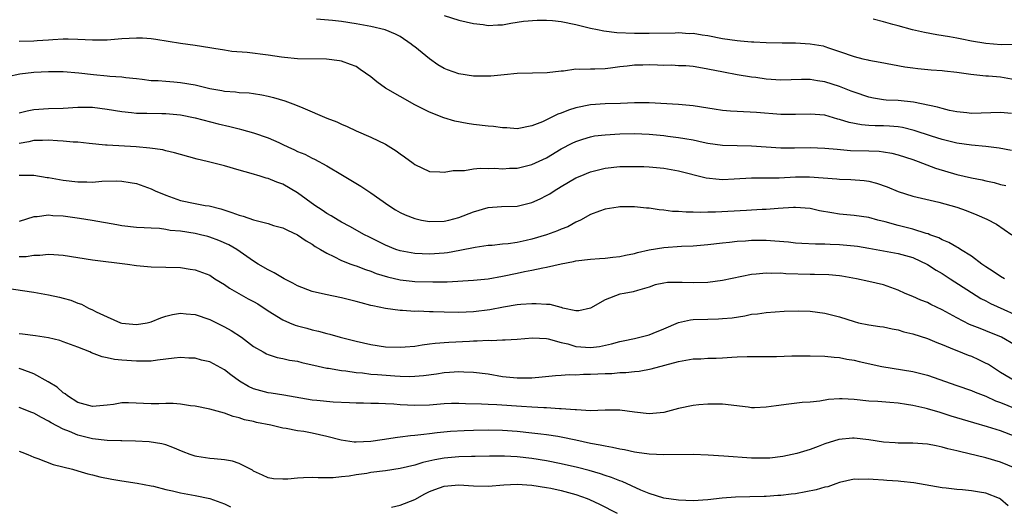
# Model space of a CAD drawing. Units: inches. Extents: x 2643000 to 2646000, y 1503000 to 1506000.
# Drawn here: x 2643801 to 2643936, y 1504672 to 1504738 of the extents above; entities that cross this region are included whole.
import ezdxf

# ---------------------------------------------------------------- set-up
doc = ezdxf.new("R2010")
doc.units = ezdxf.units.IN
doc.header["$MEASUREMENT"] = 0
doc.layers.add('LD26431503_2ft', color=91, linetype='Continuous')

msp = doc.modelspace()

# ---------------------------------------------------------------- linework, layer by layer
at = {"layer": 'LD26431503_2ft'}
for points, elevation in [([(2643936.47, 1504725.53), (2643935, 1504725.67), (2643931, 1504725.55), (2643930.39, 1504725.61), (2643929, 1504725.78), (2643928.03, 1504725.97), (2643927, 1504726.22), (2643926.4, 1504726.4), (2643923.09, 1504727.09), (2643921, 1504727.31), (2643919.38, 1504727.38), (2643919, 1504727.42), (2643917.62, 1504727.62), (2643917, 1504727.75), (2643915, 1504728.43), (2643914.6, 1504728.6), (2643913, 1504729.23), (2643911, 1504729.85), (2643909.98, 1504729.98), (2643909, 1504730.17), (2643907.82, 1504730.18), (2643905, 1504730.1), (2643903, 1504730.21), (2643901.57, 1504730.43), (2643901, 1504730.49), (2643899, 1504730.83), (2643897.16, 1504731.16), (2643895, 1504731.6), (2643893.81, 1504731.81), (2643893, 1504731.93), (2643892.03, 1504732.03), (2643891, 1504732.05), (2643890.12, 1504732.12), (2643889, 1504732.1), (2643888.14, 1504732.14), (2643887, 1504732.17), (2643886.14, 1504732.14), (2643885, 1504732.14), (2643883.99, 1504731.99), (2643883, 1504731.9), (2643881.71, 1504731.71), (2643881, 1504731.64), (2643879.58, 1504731.58), (2643879, 1504731.59), (2643877.53, 1504731.53), (2643877, 1504731.57), (2643875.31, 1504731.31), (2643875, 1504731.33), (2643873.08, 1504731.08), (2643871.06, 1504731.06), (2643869, 1504731), (2643867.2, 1504730.8), (2643865.37, 1504730.63), (2643865, 1504730.62), (2643863.38, 1504730.62), (2643863, 1504730.65), (2643861, 1504730.95), (2643859.49, 1504731.49), (2643859, 1504731.69), (2643858.17, 1504732.17), (2643857, 1504733.01), (2643855, 1504734.63), (2643854.78, 1504734.78), (2643854.5, 1504735), (2643853, 1504736.03), (2643852.38, 1504736.38), (2643850.96, 1504736.96), (2643849, 1504737.41), (2643848.52, 1504737.48), (2643847, 1504737.79), (2643845, 1504738.09), (2643843.78, 1504738.22), (2643841.59, 1504738.41)], 9040), ([(2643859, 1504738.91), (2643861, 1504738.27), (2643863, 1504737.83), (2643864.34, 1504737.66), (2643865, 1504737.55), (2643866.36, 1504737.64), (2643867, 1504737.65), (2643868.12, 1504737.88), (2643869, 1504737.98), (2643869.86, 1504738.14), (2643871.71, 1504738.29), (2643873, 1504738.28), (2643873.79, 1504738.21), (2643875, 1504738.07), (2643877, 1504737.66), (2643879, 1504737.2), (2643879.96, 1504737), (2643880.8, 1504736.8), (2643882.57, 1504736.57), (2643885, 1504736.5), (2643886.51, 1504736.51), (2643887, 1504736.5), (2643890.54, 1504736.54), (2643891, 1504736.57), (2643892.47, 1504736.47), (2643893, 1504736.48), (2643894.26, 1504736.26), (2643895, 1504736.17), (2643897, 1504735.77), (2643899, 1504735.48), (2643899.47, 1504735.47), (2643901, 1504735.31), (2643901.32, 1504735.32), (2643903, 1504735.21), (2643905.19, 1504735.19), (2643907, 1504735.19), (2643909, 1504735.06), (2643910.75, 1504734.75), (2643911, 1504734.68), (2643911.5, 1504734.5), (2643913, 1504734.02), (2643915, 1504733.3), (2643916.19, 1504733), (2643916.86, 1504732.86), (2643917, 1504732.81), (2643918.56, 1504732.56), (2643920.22, 1504732.22), (2643921.91, 1504731.91), (2643923, 1504731.76), (2643923.69, 1504731.69), (2643925.51, 1504731.51), (2643927, 1504731.4), (2643927.34, 1504731.34), (2643929, 1504731.17), (2643930.91, 1504730.91), (2643933, 1504730.7), (2643933.32, 1504730.68), (2643935, 1504730.52), (2643937, 1504730.19)], 9042), ([(2643937.05, 1504734.95), (2643935.07, 1504734.93), (2643933, 1504735.08), (2643931, 1504735.41), (2643929.69, 1504735.69), (2643929, 1504735.8), (2643928, 1504736), (2643926.27, 1504736.27), (2643924.58, 1504736.57), (2643922.95, 1504736.95), (2643921, 1504737.48), (2643920.3, 1504737.7), (2643919, 1504738.05), (2643917.6, 1504738.4)], 9044), ([(2643936.5, 1504720.49), (2643934.79, 1504720.79), (2643933, 1504721.04), (2643931, 1504721.23), (2643929, 1504721.5), (2643927, 1504721.99), (2643925.56, 1504722.44), (2643923.21, 1504723.21), (2643921.61, 1504723.61), (2643921, 1504723.7), (2643919.81, 1504723.81), (2643919, 1504723.85), (2643917.87, 1504723.87), (2643917, 1504723.9), (2643915.98, 1504723.98), (2643914.3, 1504724.3), (2643913, 1504724.74), (2643912.78, 1504724.78), (2643911, 1504725.3), (2643909, 1504725.46), (2643907, 1504725.39), (2643905, 1504725.42), (2643901.66, 1504725.66), (2643899, 1504725.8), (2643898.12, 1504725.88), (2643897, 1504725.96), (2643895.87, 1504726.13), (2643895, 1504726.25), (2643893, 1504726.59), (2643891, 1504726.79), (2643887, 1504727), (2643885.01, 1504727), (2643883.09, 1504726.91), (2643881, 1504726.84), (2643879, 1504726.71), (2643877, 1504726.3), (2643876, 1504726), (2643875, 1504725.6), (2643874.53, 1504725.47), (2643873.63, 1504725), (2643872.42, 1504724.42), (2643871, 1504723.84), (2643869, 1504723.47), (2643867.59, 1504723.59), (2643867, 1504723.59), (2643865.76, 1504723.76), (2643865, 1504723.82), (2643863, 1504724.05), (2643862.16, 1504724.16), (2643860.49, 1504724.49), (2643858.96, 1504724.96), (2643857, 1504725.74), (2643855, 1504726.73), (2643853, 1504727.86), (2643851.02, 1504729), (2643849.84, 1504729.84), (2643849, 1504730.53), (2643847.56, 1504731.56), (2643847, 1504731.94), (2643846.24, 1504732.24), (2643845, 1504732.69), (2643844.74, 1504732.74), (2643842.95, 1504732.95), (2643839, 1504733), (2643837.2, 1504733.2), (2643836.79, 1504733.21), (2643835, 1504733.51), (2643832.12, 1504733.88), (2643830, 1504734), (2643829, 1504734.16), (2643827.57, 1504734.43), (2643827, 1504734.51), (2643825, 1504734.83), (2643823, 1504735.11), (2643819.64, 1504735.64), (2643819, 1504735.72), (2643817.81, 1504735.81), (2643817, 1504735.84), (2643815, 1504735.72), (2643813, 1504735.56), (2643811, 1504735.53), (2643809, 1504735.63), (2643807.66, 1504735.66), (2643807, 1504735.66), (2643805.59, 1504735.59), (2643805, 1504735.53), (2643803.45, 1504735.45), (2643803, 1504735.41), (2643801, 1504735.36)], 9038), ([(2643799.41, 1504730.59), (2643801.05, 1504730.95), (2643803, 1504731.17), (2643805, 1504731.26), (2643807, 1504731.25), (2643809.11, 1504731.11), (2643811.12, 1504730.88), (2643813, 1504730.7), (2643813.35, 1504730.65), (2643815, 1504730.56), (2643815.53, 1504730.47), (2643817, 1504730.3), (2643817.76, 1504730.24), (2643819, 1504730.06), (2643819.94, 1504730.06), (2643821, 1504729.95), (2643822.12, 1504729.88), (2643823, 1504729.78), (2643825, 1504729.44), (2643827, 1504728.96), (2643828.67, 1504728.67), (2643829, 1504728.58), (2643830.5, 1504728.5), (2643831, 1504728.42), (2643832.37, 1504728.37), (2643833, 1504728.29), (2643834.1, 1504728.1), (2643835, 1504727.92), (2643835.72, 1504727.72), (2643837.27, 1504727.27), (2643838.73, 1504726.73), (2643839.7, 1504726.3), (2643843, 1504724.91), (2643844.38, 1504724.38), (2643845, 1504724.07), (2643845.76, 1504723.76), (2643847, 1504723.16), (2643849, 1504722.31), (2643851, 1504721.35), (2643852.46, 1504720.46), (2643853, 1504720.04), (2643853.62, 1504719.62), (2643854.76, 1504718.76), (2643855, 1504718.56), (2643857, 1504717.64), (2643858.4, 1504717.6), (2643859, 1504717.52), (2643860.25, 1504717.75), (2643861.78, 1504717.78), (2643863, 1504717.99), (2643863.91, 1504718.09), (2643865, 1504718.04), (2643865.93, 1504718.07), (2643867, 1504718.01), (2643867.93, 1504718.07), (2643869, 1504718.09), (2643871, 1504718.56), (2643873, 1504719.51), (2643875, 1504720.71), (2643876.5, 1504721.5), (2643877, 1504721.73), (2643877.94, 1504722.06), (2643879, 1504722.36), (2643879.53, 1504722.47), (2643881, 1504722.65), (2643883, 1504722.76), (2643885, 1504722.8), (2643887, 1504722.72), (2643889, 1504722.53), (2643889.55, 1504722.45), (2643891, 1504722.28), (2643891.89, 1504722.11), (2643893, 1504721.93), (2643894.38, 1504721.62), (2643895, 1504721.5), (2643897, 1504721.23), (2643899, 1504721.16), (2643901, 1504721.13), (2643905, 1504720.85), (2643906.86, 1504720.86), (2643909, 1504720.91), (2643911, 1504720.83), (2643912.66, 1504720.66), (2643914.51, 1504720.51), (2643917, 1504720.46), (2643918.4, 1504720.4), (2643919, 1504720.33), (2643920.13, 1504720.13), (2643921, 1504719.92), (2643923, 1504719.27), (2643923.75, 1504719), (2643926.09, 1504718.09), (2643929, 1504717.22), (2643931, 1504716.78), (2643932.49, 1504716.49), (2643933, 1504716.36), (2643934.11, 1504716.11), (2643935, 1504715.87), (2643935.72, 1504715.72)], 9036), ([(2643801, 1504725.65), (2643802.08, 1504725.92), (2643803, 1504726.09), (2643805, 1504726.21), (2643807, 1504726.27), (2643809, 1504726.4), (2643811, 1504726.39), (2643813, 1504726.13), (2643815, 1504725.79), (2643816.33, 1504725.67), (2643817, 1504725.58), (2643818.43, 1504725.57), (2643820.47, 1504725.53), (2643821, 1504725.54), (2643821.51, 1504725.51), (2643823, 1504725.35), (2643825, 1504724.97), (2643828.14, 1504724.14), (2643829.75, 1504723.75), (2643831, 1504723.43), (2643831.35, 1504723.35), (2643833, 1504722.91), (2643835, 1504722.24), (2643836.43, 1504721.57), (2643837, 1504721.32), (2643837.65, 1504721), (2643838.58, 1504720.58), (2643839, 1504720.37), (2643839.98, 1504719.98), (2643841, 1504719.44), (2643841.31, 1504719.31), (2643843, 1504718.39), (2643845.14, 1504717.14), (2643847.62, 1504715.62), (2643849, 1504714.72), (2643851.45, 1504713), (2643852.39, 1504712.39), (2643853, 1504712.05), (2643853.7, 1504711.7), (2643855, 1504711.2), (2643855.93, 1504711), (2643857, 1504710.81), (2643859, 1504710.85), (2643859.67, 1504711), (2643861, 1504711.33), (2643863, 1504712.11), (2643865, 1504712.7), (2643866.83, 1504712.83), (2643869, 1504712.91), (2643871, 1504713.39), (2643872.12, 1504713.88), (2643873, 1504714.33), (2643873.42, 1504714.58), (2643874.04, 1504715), (2643875, 1504715.58), (2643877, 1504716.74), (2643877.6, 1504717), (2643879, 1504717.57), (2643881, 1504718.09), (2643883, 1504718.3), (2643885, 1504718.33), (2643886.29, 1504718.29), (2643887, 1504718.28), (2643889, 1504718.09), (2643891, 1504717.73), (2643894.78, 1504716.78), (2643896.56, 1504716.56), (2643897, 1504716.54), (2643898.61, 1504716.61), (2643901, 1504716.77), (2643904.75, 1504716.75), (2643907, 1504716.88), (2643908.92, 1504716.92), (2643910.78, 1504716.78), (2643912.62, 1504716.62), (2643913, 1504716.58), (2643914.53, 1504716.53), (2643916.38, 1504716.38), (2643917, 1504716.29), (2643918.04, 1504716.04), (2643919.52, 1504715.52), (2643921, 1504714.9), (2643923, 1504714.27), (2643926.54, 1504713.46), (2643928.22, 1504713), (2643929, 1504712.76), (2643930.29, 1504712.29), (2643931.73, 1504711.73), (2643933.12, 1504711.12), (2643934.42, 1504710.42), (2643936.55, 1504709)], 9034), ([(2643935.52, 1504703), (2643935, 1504703.31), (2643934, 1504704), (2643933, 1504704.61), (2643932.43, 1504705), (2643931, 1504706.09), (2643929.52, 1504707), (2643929.21, 1504707.21), (2643929, 1504707.31), (2643927.94, 1504707.94), (2643927, 1504708.31), (2643926.56, 1504708.56), (2643925.35, 1504709), (2643925.11, 1504709.11), (2643924.82, 1504709.18), (2643923, 1504709.76), (2643921, 1504710.26), (2643919.25, 1504710.75), (2643918.22, 1504711), (2643917, 1504711.34), (2643915, 1504711.62), (2643913, 1504711.8), (2643911.97, 1504711.97), (2643910.28, 1504712.28), (2643909, 1504712.56), (2643907, 1504712.73), (2643906.73, 1504712.73), (2643904.6, 1504712.6), (2643903, 1504712.45), (2643902.43, 1504712.43), (2643901, 1504712.33), (2643900.31, 1504712.31), (2643896.08, 1504712.08), (2643895, 1504712.07), (2643894.03, 1504712.03), (2643893, 1504712.09), (2643892.07, 1504712.07), (2643891, 1504712.19), (2643890.18, 1504712.18), (2643889, 1504712.37), (2643888.38, 1504712.38), (2643887, 1504712.63), (2643886.64, 1504712.64), (2643885, 1504712.82), (2643883, 1504712.8), (2643882.78, 1504712.78), (2643881, 1504712.48), (2643880.22, 1504712.22), (2643879, 1504711.76), (2643877.64, 1504711), (2643877, 1504710.7), (2643875.92, 1504710.08), (2643875, 1504709.74), (2643874.49, 1504709.51), (2643873, 1504708.98), (2643871, 1504708.4), (2643870.22, 1504708.22), (2643869, 1504707.96), (2643867.77, 1504707.77), (2643867, 1504707.71), (2643865.55, 1504707.55), (2643865, 1504707.52), (2643863.26, 1504707.26), (2643861.17, 1504706.83), (2643859.46, 1504706.54), (2643859, 1504706.49), (2643857, 1504706.34), (2643855, 1504706.43), (2643853, 1504706.8), (2643852.42, 1504707), (2643851, 1504707.57), (2643848.71, 1504708.71), (2643848.15, 1504709), (2643846.14, 1504710.14), (2643845, 1504710.73), (2643844.52, 1504711), (2643843.58, 1504711.58), (2643843, 1504711.91), (2643842.36, 1504712.36), (2643841.37, 1504713), (2643839, 1504714.73), (2643837, 1504715.88), (2643836.15, 1504716.15), (2643835, 1504716.67), (2643834.73, 1504716.73), (2643833.87, 1504717), (2643832.65, 1504717.35), (2643831, 1504717.8), (2643829, 1504718.39), (2643826.63, 1504719), (2643825.3, 1504719.3), (2643823, 1504719.93), (2643822.19, 1504720.19), (2643821, 1504720.46), (2643820.58, 1504720.58), (2643818.83, 1504720.83), (2643816.97, 1504720.97), (2643813, 1504721.2), (2643812.76, 1504721.24), (2643810.56, 1504721.44), (2643809, 1504721.61), (2643808.37, 1504721.63), (2643807, 1504721.77), (2643806.21, 1504721.79), (2643805, 1504721.9), (2643804.15, 1504721.85), (2643803, 1504721.87), (2643802.31, 1504721.69), (2643801, 1504721.46)], 9032), ([(2643801, 1504717.14), (2643803, 1504717.11), (2643804.82, 1504716.82), (2643805, 1504716.8), (2643807, 1504716.46), (2643809, 1504716.22), (2643810.21, 1504716.21), (2643811, 1504716.19), (2643812.29, 1504716.29), (2643814.34, 1504716.34), (2643815, 1504716.31), (2643816.13, 1504716.13), (2643817, 1504715.98), (2643819, 1504715.28), (2643819.19, 1504715.19), (2643819.57, 1504715), (2643821, 1504714.38), (2643823, 1504713.66), (2643825, 1504713.25), (2643826.4, 1504713), (2643826.93, 1504712.93), (2643828.52, 1504712.52), (2643830.04, 1504712.04), (2643831, 1504711.68), (2643831.55, 1504711.55), (2643833, 1504711.03), (2643835, 1504710.51), (2643835.73, 1504710.27), (2643837, 1504709.92), (2643837.6, 1504709.6), (2643839, 1504708.99), (2643840.15, 1504708.15), (2643841, 1504707.69), (2643841.4, 1504707.4), (2643842.11, 1504707), (2643843, 1504706.47), (2643843.96, 1504706.04), (2643845, 1504705.5), (2643846.26, 1504705), (2643846.8, 1504704.8), (2643847, 1504704.74), (2643848.25, 1504704.25), (2643849, 1504704.02), (2643849.73, 1504703.73), (2643851.26, 1504703.26), (2643853, 1504702.85), (2643854.65, 1504702.65), (2643855, 1504702.62), (2643857.45, 1504702.55), (2643859.41, 1504702.59), (2643863, 1504702.81), (2643865, 1504703), (2643867, 1504703.34), (2643869, 1504703.75), (2643869.97, 1504703.97), (2643871, 1504704.15), (2643872.49, 1504704.49), (2643873, 1504704.56), (2643875, 1504705.03), (2643876.66, 1504705.34), (2643877, 1504705.42), (2643879, 1504705.66), (2643880.24, 1504705.76), (2643881, 1504705.79), (2643882.04, 1504705.96), (2643883, 1504706.02), (2643883.77, 1504706.23), (2643885, 1504706.46), (2643885.43, 1504706.57), (2643887, 1504706.92), (2643889, 1504707.25), (2643891.44, 1504707.44), (2643893, 1504707.5), (2643895, 1504707.66), (2643897, 1504707.9), (2643897.98, 1504707.98), (2643899, 1504708.12), (2643900.17, 1504708.17), (2643901, 1504708.24), (2643903, 1504708.25), (2643904.18, 1504708.18), (2643906.02, 1504708.02), (2643907, 1504707.9), (2643907.84, 1504707.84), (2643909.74, 1504707.74), (2643911, 1504707.74), (2643911.7, 1504707.7), (2643913, 1504707.68), (2643915, 1504707.5), (2643915.44, 1504707.44), (2643917, 1504707.17), (2643921, 1504706.43), (2643923, 1504705.87), (2643925, 1504704.95), (2643926.18, 1504704.18), (2643927, 1504703.71), (2643928.13, 1504703), (2643931, 1504701.13), (2643932.31, 1504700.31), (2643933, 1504699.97), (2643933.63, 1504699.63), (2643938.68, 1504697.32)], 9030), ([(2643937, 1504693.92), (2643935.1, 1504695), (2643933, 1504695.9), (2643932.2, 1504696.2), (2643930.77, 1504696.77), (2643929, 1504697.66), (2643927, 1504698.76), (2643925.47, 1504699.47), (2643925, 1504699.73), (2643924.08, 1504700.08), (2643923, 1504700.58), (2643921.98, 1504701), (2643921, 1504701.44), (2643919, 1504702.14), (2643917, 1504702.63), (2643915.33, 1504703), (2643913.33, 1504703.33), (2643913, 1504703.37), (2643911.52, 1504703.52), (2643909.58, 1504703.58), (2643909, 1504703.58), (2643905.68, 1504703.68), (2643905, 1504703.74), (2643903.73, 1504703.73), (2643903, 1504703.77), (2643901.63, 1504703.63), (2643901, 1504703.58), (2643897, 1504702.75), (2643895, 1504702.49), (2643893, 1504702.43), (2643891.5, 1504702.5), (2643891, 1504702.47), (2643889.5, 1504702.5), (2643889, 1504702.37), (2643887.83, 1504702.17), (2643887, 1504701.84), (2643885.41, 1504701.41), (2643884.81, 1504701.19), (2643883.6, 1504701), (2643883, 1504700.87), (2643881, 1504700.12), (2643879, 1504698.96), (2643877.38, 1504698.62), (2643877, 1504698.62), (2643875.24, 1504699), (2643875.05, 1504699.05), (2643875, 1504699.05), (2643873.48, 1504699.48), (2643873, 1504699.49), (2643871.59, 1504699.59), (2643871, 1504699.59), (2643869.48, 1504699.48), (2643869, 1504699.43), (2643867.12, 1504699.12), (2643865.24, 1504698.76), (2643863, 1504698.48), (2643861, 1504698.4), (2643859, 1504698.43), (2643857.51, 1504698.49), (2643857, 1504698.48), (2643855.45, 1504698.55), (2643855, 1504698.54), (2643853.34, 1504698.66), (2643853, 1504698.67), (2643851, 1504698.94), (2643849.28, 1504699.28), (2643849, 1504699.36), (2643847.69, 1504699.69), (2643847, 1504699.91), (2643845, 1504700.41), (2643842.83, 1504700.83), (2643841, 1504701.24), (2643839, 1504702.02), (2643838.37, 1504702.37), (2643837.17, 1504703), (2643835.82, 1504703.82), (2643835, 1504704.22), (2643833.61, 1504705), (2643833, 1504705.37), (2643830.69, 1504707), (2643829.62, 1504707.62), (2643828.23, 1504708.23), (2643827, 1504708.67), (2643826.74, 1504708.74), (2643825.76, 1504709), (2643825, 1504709.18), (2643823, 1504709.48), (2643821.59, 1504709.59), (2643821, 1504709.71), (2643820.16, 1504709.84), (2643819, 1504709.88), (2643818.04, 1504709.96), (2643817, 1504709.99), (2643815, 1504710.22), (2643814.33, 1504710.33), (2643810.96, 1504710.96), (2643809.23, 1504711.23), (2643807, 1504711.53), (2643805.59, 1504711.59), (2643805, 1504711.66), (2643803.43, 1504711.43), (2643803, 1504711.43), (2643801, 1504710.8)], 9028), ([(2643801, 1504706.05), (2643801.95, 1504706.05), (2643803, 1504706.21), (2643803.79, 1504706.21), (2643805, 1504706.36), (2643805.71, 1504706.29), (2643807, 1504706.22), (2643809, 1504705.88), (2643811, 1504705.57), (2643815.78, 1504705), (2643817, 1504704.82), (2643819, 1504704.64), (2643823, 1504704.51), (2643824.31, 1504704.31), (2643825, 1504704.22), (2643827, 1504703.46), (2643827.71, 1504703), (2643829, 1504702.21), (2643829.71, 1504701.71), (2643832.26, 1504700.26), (2643833, 1504699.87), (2643833.56, 1504699.56), (2643835, 1504698.63), (2643837, 1504697.39), (2643837.88, 1504697), (2643838.67, 1504696.67), (2643839, 1504696.56), (2643840.24, 1504696.24), (2643841, 1504696.03), (2643841.84, 1504695.84), (2643843, 1504695.51), (2643843.41, 1504695.41), (2643844.83, 1504695), (2643847, 1504694.46), (2643849, 1504694), (2643851, 1504693.71), (2643853, 1504693.65), (2643853.69, 1504693.69), (2643855, 1504693.81), (2643856.02, 1504693.98), (2643857, 1504694.1), (2643857.79, 1504694.21), (2643859.64, 1504694.36), (2643862.49, 1504694.49), (2643863, 1504694.51), (2643863.5, 1504694.5), (2643865, 1504694.6), (2643865.43, 1504694.57), (2643867, 1504694.65), (2643867.36, 1504694.64), (2643869, 1504694.75), (2643871.07, 1504694.93), (2643873, 1504694.83), (2643873.2, 1504694.8), (2643875, 1504694.3), (2643875.9, 1504694.1), (2643877, 1504693.76), (2643879, 1504693.62), (2643880.24, 1504693.76), (2643881.88, 1504694.12), (2643883, 1504694.43), (2643883.46, 1504694.54), (2643885, 1504694.82), (2643887, 1504695.32), (2643887.57, 1504695.57), (2643889, 1504696.15), (2643891, 1504697.02), (2643892.63, 1504697.37), (2643893, 1504697.43), (2643895, 1504697.49), (2643896.48, 1504697.52), (2643897, 1504697.55), (2643898.32, 1504697.68), (2643900.05, 1504697.95), (2643901, 1504698.14), (2643901.79, 1504698.21), (2643903, 1504698.38), (2643905.45, 1504698.55), (2643907.39, 1504698.61), (2643909, 1504698.56), (2643911, 1504698.3), (2643913, 1504697.79), (2643915, 1504697.14), (2643915.58, 1504697), (2643917, 1504696.69), (2643918.5, 1504696.5), (2643919, 1504696.42), (2643920.17, 1504696.17), (2643921, 1504696.02), (2643921.77, 1504695.77), (2643923, 1504695.48), (2643925, 1504694.84), (2643926.29, 1504694.29), (2643927, 1504694.02), (2643928.66, 1504693.34), (2643929, 1504693.19), (2643930.56, 1504692.56), (2643931, 1504692.41), (2643931.97, 1504691.97), (2643933, 1504691.49), (2643933.32, 1504691.32), (2643935, 1504690.25), (2643937.08, 1504689)], 9026), ([(2643799, 1504701.77), (2643803, 1504701.16), (2643805, 1504700.82), (2643806.48, 1504700.48), (2643807, 1504700.34), (2643808.05, 1504700.05), (2643809, 1504699.67), (2643809.51, 1504699.51), (2643810.46, 1504699), (2643811, 1504698.76), (2643811.5, 1504698.5), (2643813, 1504697.78), (2643814.83, 1504697), (2643815, 1504696.95), (2643817, 1504696.75), (2643818.47, 1504697), (2643819, 1504697.12), (2643820.33, 1504697.67), (2643821, 1504697.88), (2643821.9, 1504698.1), (2643823, 1504698.28), (2643823.78, 1504698.22), (2643825, 1504698.11), (2643827, 1504697.42), (2643829, 1504696.41), (2643829.91, 1504695.91), (2643831.35, 1504695), (2643833, 1504693.77), (2643834.32, 1504693), (2643834.76, 1504692.76), (2643835, 1504692.64), (2643836.23, 1504692.23), (2643837, 1504692.13), (2643837.9, 1504691.9), (2643839, 1504691.74), (2643839.58, 1504691.58), (2643841, 1504691.25), (2643841.2, 1504691.2), (2643843, 1504690.8), (2643843.21, 1504690.79), (2643845, 1504690.47), (2643845.57, 1504690.43), (2643847, 1504690.2), (2643847.86, 1504690.14), (2643849, 1504689.99), (2643849.91, 1504689.91), (2643852.26, 1504689.74), (2643853, 1504689.7), (2643854.33, 1504689.67), (2643855, 1504689.69), (2643856.2, 1504689.8), (2643857.96, 1504690.04), (2643859, 1504690.21), (2643859.76, 1504690.24), (2643861, 1504690.33), (2643861.72, 1504690.28), (2643863, 1504690.25), (2643865, 1504690), (2643867, 1504689.67), (2643869, 1504689.47), (2643869.49, 1504689.49), (2643871, 1504689.48), (2643872.4, 1504689.6), (2643874.2, 1504689.8), (2643875, 1504689.82), (2643876.08, 1504689.92), (2643877, 1504689.89), (2643878.03, 1504689.97), (2643879, 1504689.96), (2643881, 1504690.07), (2643881.92, 1504690.08), (2643883, 1504690.19), (2643883.82, 1504690.18), (2643885, 1504690.35), (2643885.63, 1504690.37), (2643887.3, 1504690.7), (2643891, 1504691.71), (2643893, 1504692.05), (2643894.08, 1504692.08), (2643895, 1504692.15), (2643896.17, 1504692.17), (2643897, 1504692.21), (2643898.29, 1504692.29), (2643899, 1504692.32), (2643900.4, 1504692.4), (2643904.4, 1504692.4), (2643906.47, 1504692.47), (2643908.49, 1504692.49), (2643909, 1504692.46), (2643911, 1504692.42), (2643912.28, 1504692.28), (2643913, 1504692.25), (2643914.02, 1504692.02), (2643915, 1504691.88), (2643915.69, 1504691.69), (2643918.76, 1504691), (2643923, 1504690.33), (2643925, 1504689.84), (2643929, 1504688.41), (2643931, 1504687.74), (2643931.51, 1504687.51), (2643933, 1504686.95), (2643934.32, 1504686.32), (2643935, 1504686.09), (2643937, 1504685.29)], 9024), ([(2643937, 1504681.47), (2643935, 1504682.23), (2643933.19, 1504682.81), (2643931.34, 1504683.34), (2643928.26, 1504684.26), (2643927, 1504684.67), (2643926.73, 1504684.73), (2643925, 1504685.26), (2643924.65, 1504685.35), (2643923, 1504685.7), (2643922.15, 1504685.85), (2643921, 1504686.01), (2643919.88, 1504686.12), (2643918.25, 1504686.25), (2643917, 1504686.31), (2643915, 1504686.51), (2643913.38, 1504686.62), (2643913, 1504686.62), (2643911.5, 1504686.5), (2643910.31, 1504686.31), (2643909, 1504686.15), (2643907.91, 1504686.09), (2643906.1, 1504685.9), (2643904.33, 1504685.67), (2643903, 1504685.45), (2643901.39, 1504685.39), (2643901, 1504685.39), (2643900.54, 1504685.46), (2643897, 1504685.89), (2643896.12, 1504685.88), (2643895, 1504685.9), (2643893.79, 1504685.79), (2643893, 1504685.7), (2643891, 1504685.27), (2643889, 1504684.76), (2643887, 1504684.57), (2643885, 1504684.81), (2643883, 1504685.08), (2643881, 1504685.06), (2643879, 1504684.98), (2643877.1, 1504685.1), (2643876.91, 1504685.09), (2643875, 1504685.26), (2643874.75, 1504685.25), (2643873, 1504685.36), (2643872.64, 1504685.36), (2643871, 1504685.46), (2643869.58, 1504685.58), (2643866.2, 1504685.8), (2643865, 1504685.82), (2643864.12, 1504685.88), (2643861.91, 1504685.91), (2643861, 1504685.97), (2643860.03, 1504685.97), (2643859, 1504685.94), (2643857, 1504685.76), (2643855, 1504685.68), (2643853, 1504685.78), (2643852.13, 1504685.87), (2643851, 1504685.91), (2643850.03, 1504685.97), (2643849, 1504685.97), (2643848, 1504686), (2643847, 1504686), (2643846.07, 1504686.07), (2643843.85, 1504686.15), (2643841.64, 1504686.36), (2643841, 1504686.44), (2643837.12, 1504687.12), (2643835.4, 1504687.4), (2643835, 1504687.43), (2643833, 1504687.98), (2643832.28, 1504688.28), (2643831.08, 1504689), (2643829.87, 1504689.87), (2643829, 1504690.56), (2643827, 1504691.64), (2643825.89, 1504691.89), (2643825, 1504692.14), (2643824.16, 1504692.16), (2643823, 1504692.23), (2643822.14, 1504692.14), (2643821, 1504692), (2643819.89, 1504691.89), (2643819, 1504691.75), (2643817.77, 1504691.77), (2643817, 1504691.73), (2643815, 1504691.89), (2643813.99, 1504691.99), (2643813, 1504692.2), (2643812.33, 1504692.33), (2643810.88, 1504692.88), (2643810.64, 1504693), (2643809, 1504693.66), (2643807, 1504694.4), (2643806.55, 1504694.55), (2643805, 1504694.91), (2643803.21, 1504695.21), (2643801.43, 1504695.43), (2643801, 1504695.46)], 9022), ([(2643937, 1504677.17), (2643935, 1504677.98), (2643933, 1504678.55), (2643929.4, 1504679.4), (2643929, 1504679.52), (2643927.8, 1504679.8), (2643927, 1504680.03), (2643926.18, 1504680.18), (2643925, 1504680.44), (2643923, 1504680.56), (2643921, 1504680.57), (2643920.59, 1504680.59), (2643919, 1504680.71), (2643917, 1504681.02), (2643915, 1504681.25), (2643914.76, 1504681.24), (2643912.92, 1504681.08), (2643911, 1504680.47), (2643910.09, 1504680.09), (2643909, 1504679.71), (2643907.16, 1504679.16), (2643905.24, 1504678.76), (2643903.48, 1504678.52), (2643903, 1504678.5), (2643902.51, 1504678.51), (2643901, 1504678.5), (2643897.21, 1504678.79), (2643895.06, 1504678.94), (2643893.01, 1504679.01), (2643889.01, 1504678.99), (2643887, 1504679.07), (2643885.3, 1504679.3), (2643885, 1504679.33), (2643883.64, 1504679.64), (2643883, 1504679.73), (2643881.98, 1504679.98), (2643881, 1504680.13), (2643880.3, 1504680.3), (2643879, 1504680.53), (2643876.98, 1504680.98), (2643875, 1504681.4), (2643874.54, 1504681.46), (2643873, 1504681.71), (2643872.21, 1504681.79), (2643871, 1504681.94), (2643869, 1504682.13), (2643867, 1504682.27), (2643865, 1504682.32), (2643863, 1504682.29), (2643861.75, 1504682.25), (2643859.86, 1504682.14), (2643858.05, 1504681.95), (2643857, 1504681.81), (2643856.24, 1504681.76), (2643855, 1504681.59), (2643854.43, 1504681.57), (2643853, 1504681.37), (2643852.65, 1504681.35), (2643850.54, 1504681), (2643849, 1504680.78), (2643847, 1504680.7), (2643846.71, 1504680.71), (2643844.97, 1504680.97), (2643843, 1504681.48), (2643841, 1504681.93), (2643839.86, 1504682.14), (2643839, 1504682.26), (2643837.44, 1504682.56), (2643837, 1504682.62), (2643835.34, 1504683), (2643833.38, 1504683.38), (2643833, 1504683.5), (2643831.73, 1504683.73), (2643831, 1504684.02), (2643830.18, 1504684.18), (2643829, 1504684.65), (2643827, 1504685.18), (2643825, 1504685.59), (2643824.36, 1504685.64), (2643823, 1504685.89), (2643821.99, 1504685.99), (2643821, 1504685.98), (2643820.07, 1504685.93), (2643819, 1504685.94), (2643815.93, 1504686.07), (2643815, 1504686.05), (2643813.85, 1504685.85), (2643813, 1504685.74), (2643811, 1504685.54), (2643809, 1504686.13), (2643807.57, 1504687), (2643807.27, 1504687.27), (2643807, 1504687.44), (2643806.18, 1504688.18), (2643804.95, 1504688.95), (2643803, 1504690), (2643801.4, 1504690.6), (2643801, 1504690.76)], 9020), ([(2643936.02, 1504672.02), (2643935, 1504672.91), (2643934.83, 1504673), (2643933, 1504673.74), (2643932.12, 1504673.88), (2643931, 1504674.05), (2643929.81, 1504674.19), (2643929, 1504674.23), (2643927.58, 1504674.42), (2643927, 1504674.47), (2643923.14, 1504675.14), (2643921.35, 1504675.35), (2643921, 1504675.36), (2643919.48, 1504675.48), (2643919, 1504675.49), (2643917.58, 1504675.58), (2643917, 1504675.64), (2643915.6, 1504675.6), (2643915, 1504675.63), (2643913, 1504675.2), (2643912.49, 1504675), (2643911.39, 1504674.61), (2643911, 1504674.54), (2643909.83, 1504674.17), (2643907, 1504673.66), (2643906.38, 1504673.62), (2643905, 1504673.43), (2643904.57, 1504673.43), (2643903, 1504673.3), (2643902.7, 1504673.3), (2643898.81, 1504673.19), (2643896.96, 1504673.04), (2643895, 1504672.81), (2643893, 1504672.69), (2643891, 1504672.76), (2643889, 1504673.07), (2643887, 1504673.71), (2643885.85, 1504674.15), (2643883.31, 1504675.31), (2643883, 1504675.41), (2643881.88, 1504675.88), (2643881, 1504676.16), (2643880.38, 1504676.38), (2643878.82, 1504676.82), (2643877.23, 1504677.23), (2643875, 1504677.75), (2643873, 1504678.15), (2643871, 1504678.47), (2643869, 1504678.69), (2643867.23, 1504678.77), (2643865.22, 1504678.78), (2643863.25, 1504678.75), (2643862.75, 1504678.75), (2643861, 1504678.69), (2643859, 1504678.5), (2643857.72, 1504678.28), (2643856.08, 1504677.92), (2643855, 1504677.57), (2643853, 1504677.08), (2643851, 1504676.78), (2643849, 1504676.54), (2643848.45, 1504676.44), (2643847, 1504676.23), (2643846.06, 1504676.06), (2643845, 1504675.95), (2643843.84, 1504675.84), (2643841.83, 1504675.83), (2643841, 1504675.87), (2643839.81, 1504675.81), (2643839, 1504675.8), (2643837.66, 1504675.66), (2643837, 1504675.65), (2643835.71, 1504675.71), (2643835, 1504675.84), (2643834.19, 1504676.19), (2643833, 1504676.75), (2643832.86, 1504676.86), (2643832.59, 1504677), (2643831, 1504677.78), (2643830.1, 1504678.1), (2643829, 1504678.28), (2643827.6, 1504678.4), (2643827, 1504678.48), (2643825.24, 1504678.76), (2643825, 1504678.78), (2643824.34, 1504679), (2643823.37, 1504679.37), (2643821.98, 1504679.98), (2643821, 1504680.32), (2643820.47, 1504680.47), (2643818.74, 1504680.74), (2643816.85, 1504680.85), (2643815, 1504680.87), (2643814.88, 1504680.88), (2643813, 1504680.92), (2643811, 1504681.16), (2643809, 1504681.66), (2643807.84, 1504682.16), (2643807, 1504682.47), (2643805.35, 1504683.35), (2643805, 1504683.57), (2643804.04, 1504684.04), (2643803, 1504684.63), (2643802.73, 1504684.73), (2643801, 1504685.44)], 9018), ([(2643801, 1504679.49), (2643801.34, 1504679.34), (2643802.18, 1504679), (2643803, 1504678.64), (2643803.54, 1504678.46), (2643805.63, 1504677.63), (2643808.28, 1504677), (2643809, 1504676.8), (2643810.37, 1504676.37), (2643811, 1504676.25), (2643811.98, 1504675.98), (2643813.65, 1504675.65), (2643815, 1504675.42), (2643817.08, 1504675.08), (2643819, 1504674.73), (2643819.33, 1504674.67), (2643821, 1504674.26), (2643821.93, 1504674.07), (2643823, 1504673.79), (2643825, 1504673.43), (2643827, 1504673.02), (2643829, 1504672.27), (2643829.85, 1504671.85)], 9016), ([(2643851.81, 1504671.81), (2643853, 1504672.1), (2643855, 1504672.89), (2643856.36, 1504673.64), (2643857, 1504673.95), (2643857.74, 1504674.26), (2643859, 1504674.71), (2643861, 1504674.89), (2643863, 1504674.73), (2643865, 1504674.69), (2643867.14, 1504674.86), (2643869, 1504674.96), (2643871, 1504674.83), (2643873, 1504674.52), (2643873.59, 1504674.41), (2643875, 1504674.1), (2643877, 1504673.54), (2643878.52, 1504673), (2643878.86, 1504672.86), (2643880.24, 1504672.24), (2643882.64, 1504671)], 9016)]:
    msp.add_lwpolyline(points, dxfattribs=dict(at, elevation=elevation))

doc.saveas('drawing.dxf')
